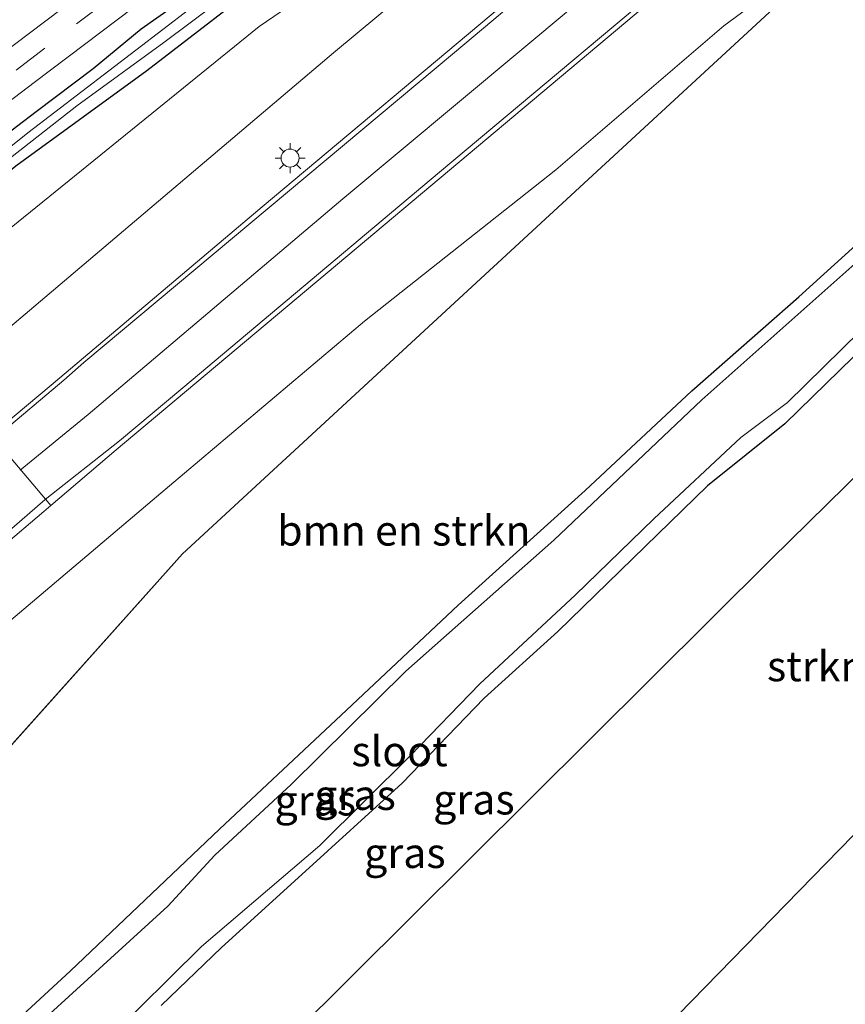
# Model space of a CAD drawing. Units: metres. Extents: x 107430 to 110009, y 449999 to 456253.
# Drawn here: x 109853 to 109921, y 452643 to 452725 of the extents above; entities that cross this region are included whole.
import ezdxf
from ezdxf.enums import TextEntityAlignment as Align

# ---------------------------------------------------------------- set-up
doc = ezdxf.new("R2010")
doc.units = ezdxf.units.M
doc.linetypes.add('VW-3-9_STREEP', pattern=[12, 3, -9])
doc.layers.get('0').update_dxf_attribs({"lineweight": 25})
for name, color, linetype, lineweight in [('B-ME-GR-BOMENSTRUIKEN-GV-B6', 93, 'Continuous', 18), ('B-ME-GR-STRUIKEN-GV-B6', 93, 'Continuous', 18), ('B-ME-GW-INSTEEKWATERGANG-L-B1', 10, 'Continuous', 25), ('B-ME-GW-KRUINLIJN-L-B1', 93, 'Continuous', 18), ('B-ME-GW-TEENLIJN-L-B1', 93, 'Continuous', 18), ('B-ME-IE-GRASLAND-GV-B6', 93, 'Continuous', 18), ('B-ME-IE-MEUBILAIR_WEGMEUBILAIR-LICHTMAST-S-B1', 8, 'Continuous', 18), ('B-ME-OG-WATER-GV-B6', 153, 'Continuous', 18), ('B-ME-VH-VERH_SOORT-BITUMEN-GV-B6', 8, 'IE-TERREINAFSCHEIDING-NATUURLIJK-HOUTWAL', 18), ('B-ME-VW-MARKERING-39STREEP-015-L-B1', 255, 'VW-3-9_STREEP', 18), ('B-ME-VW-MARKERING-STREEP-015-L-B1', 7, 'Continuous', 18)]:
    doc.layers.add(name, color=color, linetype=linetype, lineweight=lineweight)
doc.styles.add('NLCS-ISO', font='NLCS-ISO.TTF')
doc.linetypes.add('IE-TERREINAFSCHEIDING-NATUURLIJK-HOUTWAL', pattern='A,7,-1.5,[67,NLCS.SHX,S=0.75,R=45,X=0,Y=0],-1.5,7,-1.5,[70,NLCS.SHX,S=0.75,R=0,X=0,Y=0],-1.5', length=20)

# ---------------------------------------------------------------- blocks, each defined once
blk = doc.blocks.new('lantaarnpaal')
for p, q in [((-0.884, 0.884), (-0.53, 0.53)), ((0, 0.75), (0, 1.25)), ((0.53, 0.53), (0.884, 0.884)), ((-0.75, 0), (-1.25, 0)), ((0.75, 0), (1.25, 0)), ((-0.53, -0.53), (-0.884, -0.884)), ((0, -0.75), (0, -1.25)), ((0.53, -0.53), (0.884, -0.884))]:
    blk.add_line(p, q)
blk.add_circle((0, 0), 0.75)

msp = doc.modelspace()

# ---------------------------------------------------------------- linework, layer by layer
at = {"layer": 'B-ME-GR-BOMENSTRUIKEN-GV-B6'}
for points in [[(109831.438, 452681.95, 0.43), (109820.6867, 452673.3647, 0.5454), (109815.3822, 452678.4269, -1.1885), (109830.286, 452690.216, -1.713), (109852.187, 452707.596, -1.77), (109872.743, 452724.303, -2.023), (109894.143, 452738.927, -1.71), (109911.816, 452752.197, -1.78), (109932.844, 452769.477, -1.597), (109948.368, 452781.793, -1.823), (109957.054, 452788.941, -1.747), (109957.979, 452788.184, -1.238), (109942.512, 452775.287, -0.997), (109921.209, 452757.623, -0.917), (109899.356, 452739.118, -0.72), (109878.927, 452722.106, -0.347), (109852.074, 452699.342, 0.17), (109831.438, 452681.95, 0.43)], [(109894.143, 452738.927, -1.71), (109872.743, 452724.303, -2.023), (109852.187, 452707.596, -1.77), (109830.286, 452690.216, -1.713)], [(109952.116, 452732.772, -1.7), (109941.809, 452723.953, -1.7), (109928.457, 452711.796, -1.7), (109917.519, 452701.845, -1.7), (109908.647, 452694.064, -1.697), (109899.789, 452685.784, -1.697), (109889.272, 452676.258, -1.697), (109879.992, 452667.544, -1.697), (109869.453, 452657.674, -1.697), (109857.096, 452645.927, -1.697), (109841.939, 452631.958, -1.697), (109835.957, 452626.802, -1.697), (109831.88, 452622.529, -1.697), (109829.583, 452619.201, -1.697), (109824.521, 452613.047, -1.697), (109820.778, 452608.845, -1.697), (109816.619, 452604.603, -1.697), (109809.539, 452597.993, -1.697), (109805.946, 452594.756, -1.697), (109804.727, 452593.422, -1.697)], [(109830.286, 452690.216, -1.713), (109815.3822, 452678.4269, -1.1885), (109813.279, 452680.434, -1.876), (109812.5339, 452681.6462, -1.6934), (109820.952, 452688.399, -1.721), (109838.817, 452701.449, -1.721), (109852.561, 452712.718, -1.718), (109863.437, 452720.631, -1.751), (109874.364, 452729.078, -1.775)], [(109804.727, 452593.422, -1.697), (109784.351, 452590.763, -1.617), (109787.053, 452594.874, -1.589), (109801.452, 452611.249, -1.649), (109811.34, 452621.874, -1.518), (109823.519, 452633.252, -1.703), (109835.365, 452645.636, -1.747), (109842.396, 452653.701, -1.773), (109866.384, 452680.524, -1.58), (109892.195, 452704.357, -1.69), (109915.405, 452725.796, -1.517)]]:
    msp.add_polyline3d(points, dxfattribs=at)
at = {"layer": 'B-ME-GR-STRUIKEN-GV-B6'}
msp.add_polyline3d([(110000, 452753.79977, -1.6), (110000, 452748.58313, -1.6), (109994.998, 452742.987, -1.6), (109957.67, 452698.063, -1.6), (109922.034, 452657.154, -1.6), (109863.984, 452597.64, -1.6), (109858.977, 452601.198, -1.6), (109854.552, 452602.211, -1.6), (109845.944, 452602.003, -1.6), (109830.823, 452599.047, -1.6), (109860.513, 452625.651, -1.6), (109915.233, 452680.072, -1.6), (109930.693, 452695.274, -1.6), (109970.484, 452732.198, -1.6), (109996.726, 452756.479, -1.6), (110000, 452753.79977, -1.6)], dxfattribs=at)
msp.add_polyline3d([(110000, 452753.79977, -1.6), (110000, 452748.58313, -1.6), (109994.998, 452742.987, -1.6), (109957.67, 452698.063, -1.6), (109922.034, 452657.154, -1.6), (109863.984, 452597.64, -1.6), (109858.977, 452601.198, -1.6), (109854.552, 452602.211, -1.6), (109845.944, 452602.003, -1.6), (109830.823, 452599.047, -1.6), (109860.513, 452625.651, -1.6), (109915.233, 452680.072, -1.6), (109930.693, 452695.274, -1.6), (109970.484, 452732.198, -1.6), (109996.726, 452756.479, -1.6), (110000, 452753.79977, -1.6)], dxfattribs=at)
at = {"layer": 'B-ME-GW-INSTEEKWATERGANG-L-B1'}
for points in [[(109665.296, 452565.569, -1.319), (109668.947, 452568.633, -1.334), (109676.972, 452575.163, -1.385), (109683.119, 452580.604, -1.418), (109692.125, 452587.873, -1.466), (109703.895, 452597.529, -1.499), (109722.221, 452612.208, -1.544), (109733.818, 452621.473, -1.544), (109747.098, 452631.745, -1.544), (109774.031, 452653.085, -1.544), (109792.765, 452667.453, -1.64), (109809.042, 452678.845, -1.682), (109820.952, 452688.399, -1.721), (109838.817, 452701.449, -1.721), (109852.561, 452712.718, -1.718), (109863.437, 452720.631, -1.751), (109874.364, 452729.078, -1.775)], [(109868.167, 452727.749, -1.886), (109862.956, 452724.057, -1.877), (109858.992, 452720.791, -1.883), (109854.259, 452717.222, -1.889), (109848.137, 452712.561, -1.907), (109843.231, 452708.83, -1.88), (109838.304, 452704.899, -1.868), (109829.583, 452698.146, -1.868), (109822.464, 452692.721, -1.868), (109813.154, 452685.861, -1.859), (109806.644, 452681.22, -1.832), (109801.708, 452677.1, -1.832), (109796.126, 452673, -1.832), (109788.021, 452666.511, -1.832), (109782.168, 452661.684, -1.769), (109770.257, 452652.679, -1.766), (109764.304, 452647.951, -1.799)], [(109841.939, 452631.958, -1.697), (109857.096, 452645.927, -1.697), (109869.453, 452657.674, -1.697), (109879.992, 452667.544, -1.697), (109889.272, 452676.258, -1.697), (109899.789, 452685.784, -1.697), (109908.647, 452694.064, -1.697), (109917.519, 452701.845, -1.7), (109928.457, 452711.796, -1.7)], [(109923.179, 452697.982, -1.598), (109916.362, 452691.316, -1.691), (109909.949, 452686.179, -1.691), (109897.531, 452674.072, -1.682), (109891.402, 452668.549, -1.685), (109884.613, 452661.503, -1.712), (109876.277, 452653.911, -1.712), (109869.625, 452647.86, -1.748), (109864.609, 452643.045, -1.739)]]:
    msp.add_polyline3d(points, dxfattribs=at)
at = {"layer": 'B-ME-GW-KRUINLIJN-L-B1'}
msp.add_polyline3d([(109845.984, 452669.809, 0.37), (109865.317, 452686.156, 0.037), (109881.502, 452699.832, -0.3), (109897.353, 452712.404, -0.393), (109911.308, 452724.339, -0.503), (109920.532, 452731.17, -0.707), (109927.037, 452737.384, -0.717), (109932.348, 452742.067, -0.73), (109952.998, 452759.133, -1.123), (109971.301, 452774.679, -1.227), (109972.839, 452776.025, -1.227)], dxfattribs=at)
at = {"layer": 'B-ME-GW-TEENLIJN-L-B1'}
msp.add_line((109842.396, 452653.701, -1.773), (109866.384, 452680.524, -1.58), dxfattribs=at)
msp.add_polyline3d([(109866.384, 452680.524, -1.58), (109892.195, 452704.357, -1.69), (109915.405, 452725.796, -1.517), (109924.826, 452733.299, -1.517), (109927.884, 452736.858, -1.517), (109973.165, 452775.758, -1.727)], dxfattribs=at)
at = {"layer": 'B-ME-IE-GRASLAND-GV-B6'}
for points in [[(109824.622, 452670.5056, 0.7545), (109823.8072, 452669.9379, 0.774), (109820.765, 452673.29, 0.571), (109820.6867, 452673.3647, 0.5454), (109831.438, 452681.95, 0.43), (109852.074, 452699.342, 0.17), (109878.927, 452722.106, -0.347), (109899.356, 452739.118, -0.72), (109921.209, 452757.623, -0.917), (109942.512, 452775.287, -0.997), (109957.979, 452788.184, -1.238), (109962.46, 452784.517, -1.05), (109934.409, 452760.875, -0.743), (109911.512, 452741.614, -0.383), (109893.706, 452726.733, -0.12), (109873.01, 452709.322, 0.09), (109855.502, 452694.533, 0.296), (109850.5276, 452690.3623, 0.417), (109850.0596, 452689.9572, 0.4186), (109845.9758, 452686.5266, 0.516), (109843.7064, 452684.7085, 0.4773), (109841.0761, 452682.6441, 0.5454), (109824.622, 452670.5056, 0.7545)], [(109882.974, 452745.895, -1.843), (109843.61, 452716.132, -1.843), (109806.283, 452687.862, -1.843), (109763.356, 452654.785, -1.76), (109728.952, 452627.428, -1.76), (109696.809, 452601.728, -1.694), (109668.506, 452578.192, -1.781), (109659.112, 452570.522, -1.781), (109656.445, 452572.658, -1.691), (109666.27, 452580.19, -1.691), (109684.887, 452595.034, -1.652), (109705.487, 452611.235, -1.835), (109722.597, 452624.884, -1.847), (109749.655, 452646.768, -1.757), (109762.71, 452657.376, -1.76), (109778.674, 452669.975, -1.739), (109792.706, 452680.723, -1.832), (109812.707, 452695.711, -1.793), (109817.439, 452699.455, -1.832), (109824.335, 452704.72, -1.814), (109834.404, 452712.374, -1.772), (109850.768, 452725.671, -1.745)], [(109970.484, 452732.198, -1.6), (109930.693, 452695.274, -1.6), (109915.233, 452680.072, -1.6), (109860.513, 452625.651, -1.6), (109830.823, 452599.047, -1.6), (109845.944, 452602.003, -1.6), (109854.552, 452602.211, -1.6), (109858.977, 452601.198, -1.6), (109863.984, 452597.64, -1.6), (109922.034, 452657.154, -1.6), (109957.67, 452698.063, -1.6), (109994.998, 452742.987, -1.6)], [(109970.484, 452732.198, -1.6), (109930.693, 452695.274, -1.6), (109915.233, 452680.072, -1.6), (109860.513, 452625.651, -1.6), (109830.823, 452599.047, -1.6), (109845.944, 452602.003, -1.6), (109854.552, 452602.211, -1.6), (109858.977, 452601.198, -1.6), (109863.984, 452597.64, -1.6), (109922.034, 452657.154, -1.6), (109957.67, 452698.063, -1.6), (109994.998, 452742.987, -1.6)], [(109761.968, 452649.027, -1.65), (109779.642, 452663.074, -1.73), (109800.067, 452678.895, -1.8), (109821.186, 452694.483, -1.833), (109835.747, 452705.679, -1.867), (109854.099, 452719.653, -1.873), (109872.041, 452733.215, -1.95)], [(109804.727, 452593.422, -1.697), (109805.946, 452594.756, -1.697), (109809.539, 452597.993, -1.697), (109816.619, 452604.603, -1.697), (109820.778, 452608.845, -1.697), (109824.521, 452613.047, -1.697), (109829.583, 452619.201, -1.697), (109831.88, 452622.529, -1.697), (109835.957, 452626.802, -1.697), (109841.939, 452631.958, -1.697), (109857.096, 452645.927, -1.697), (109869.453, 452657.674, -1.697), (109879.992, 452667.544, -1.697), (109889.272, 452676.258, -1.697), (109899.789, 452685.784, -1.697), (109908.647, 452694.064, -1.697), (109917.519, 452701.845, -1.7), (109928.457, 452711.796, -1.7), (109941.809, 452723.953, -1.7), (109952.116, 452732.772, -1.7)], [(109765.278, 452582.742, 1.555), (109772.95, 452591.858, 1.293), (109783.857, 452603.337, 1.148), (109796.832, 452616.626, 1.016), (109808.143, 452628.58, 0.964), (109818.121, 452638.202, 0.795), (109831.354, 452652.885, 0.576), (109837.489, 452659.735, 0.403), (109842.786, 452666.223, 0.279), (109845.984, 452669.809, 0.37), (109865.317, 452686.156, 0.037), (109881.502, 452699.832, -0.3), (109897.353, 452712.404, -0.393), (109911.308, 452724.339, -0.503), (109920.532, 452731.17, -0.707)], [(109920.532, 452731.17, -0.707), (109911.308, 452724.339, -0.503), (109897.353, 452712.404, -0.393), (109881.502, 452699.832, -0.3), (109865.317, 452686.156, 0.037), (109845.984, 452669.809, 0.37), (109842.786, 452666.223, 0.279), (109837.489, 452659.735, 0.403), (109831.354, 452652.885, 0.576), (109818.121, 452638.202, 0.795), (109808.143, 452628.58, 0.964), (109796.832, 452616.626, 1.016), (109783.857, 452603.337, 1.148), (109772.95, 452591.858, 1.293), (109765.278, 452582.742, 1.555)], [(109765.278, 452582.742, 1.555), (109772.95, 452591.858, 1.293), (109783.857, 452603.337, 1.148), (109796.832, 452616.626, 1.016), (109808.143, 452628.58, 0.964), (109818.121, 452638.202, 0.795), (109831.354, 452652.885, 0.576), (109837.489, 452659.735, 0.403), (109842.786, 452666.223, 0.279), (109845.984, 452669.809, 0.37), (109865.317, 452686.156, 0.037), (109881.502, 452699.832, -0.3), (109897.353, 452712.404, -0.393), (109911.308, 452724.339, -0.503), (109920.532, 452731.17, -0.707)], [(109920.532, 452731.17, -0.707), (109911.308, 452724.339, -0.503), (109897.353, 452712.404, -0.393), (109881.502, 452699.832, -0.3), (109865.317, 452686.156, 0.037), (109845.984, 452669.809, 0.37), (109842.786, 452666.223, 0.279), (109837.489, 452659.735, 0.403), (109831.354, 452652.885, 0.576), (109818.121, 452638.202, 0.795), (109808.143, 452628.58, 0.964), (109796.832, 452616.626, 1.016), (109783.857, 452603.337, 1.148), (109772.95, 452591.858, 1.293), (109765.278, 452582.742, 1.555)], [(109874.364, 452729.078, -1.775), (109863.437, 452720.631, -1.751), (109852.561, 452712.718, -1.718), (109838.817, 452701.449, -1.721), (109820.952, 452688.399, -1.721), (109812.5339, 452681.6462, -1.6934), (109809.042, 452678.845, -1.682), (109792.765, 452667.453, -1.64), (109774.031, 452653.085, -1.544), (109747.098, 452631.745, -1.544), (109733.818, 452621.473, -1.544), (109722.221, 452612.208, -1.544), (109703.895, 452597.529, -1.499), (109692.125, 452587.873, -1.466), (109683.119, 452580.604, -1.418), (109676.972, 452575.163, -1.385), (109668.947, 452568.633, -1.334)], [(109766.346, 452647.922, -1.931), (109773.17, 452653.206, -1.931), (109779.1, 452657.758, -1.931), (109785.087, 452662.422, -1.931), (109790.041, 452666.11, -1.931), (109795.175, 452670.279, -1.931), (109801.431, 452674.621, -1.931), (109807.223, 452679.029, -1.931), (109814.117, 452684.424, -1.931), (109818.525, 452687.716, -1.931), (109822.353, 452690.653, -1.931), (109831.047, 452697.305, -1.931), (109833.843, 452699.482, -1.931), (109845.72, 452708.358, -1.931), (109850.576, 452712.198, -1.931), (109857.624, 452717.698, -1.931), (109864.847, 452722.955, -1.931), (109871.401, 452727.891, -1.931)], [(109868.167, 452727.749, -1.886), (109862.956, 452724.057, -1.877), (109858.992, 452720.791, -1.883), (109854.259, 452717.222, -1.889), (109848.137, 452712.561, -1.907), (109843.231, 452708.83, -1.88), (109838.304, 452704.899, -1.868), (109829.583, 452698.146, -1.868), (109822.464, 452692.721, -1.868), (109813.154, 452685.861, -1.859), (109806.644, 452681.22, -1.832), (109801.708, 452677.1, -1.832), (109796.126, 452673, -1.832), (109788.021, 452666.511, -1.832), (109782.168, 452661.684, -1.769), (109770.257, 452652.679, -1.766), (109764.304, 452647.951, -1.799)], [(109764.304, 452647.951, -1.799), (109770.257, 452652.679, -1.766), (109782.168, 452661.684, -1.769), (109788.021, 452666.511, -1.832), (109796.126, 452673, -1.832), (109801.708, 452677.1, -1.832), (109806.644, 452681.22, -1.832), (109813.154, 452685.861, -1.859), (109822.464, 452692.721, -1.868), (109829.583, 452698.146, -1.868), (109838.304, 452704.899, -1.868), (109843.231, 452708.83, -1.88), (109848.137, 452712.561, -1.907), (109854.259, 452717.222, -1.889), (109858.992, 452720.791, -1.883), (109862.956, 452724.057, -1.877), (109868.167, 452727.749, -1.886)], [(109867.009, 452725.745, -1.931), (109853.554, 452715.456, -1.931), (109845.489, 452709.021, -1.931), (109830.329, 452697.551, -1.931), (109821.415, 452690.8, -1.931), (109815.138, 452686.142, -1.931), (109809.627, 452682.009, -1.931), (109805.182, 452678.787, -1.931), (109802.238, 452676.155, -1.931), (109799.709, 452674.45, -1.931), (109796.436, 452672.201, -1.931), (109792.305, 452669.064, -1.931), (109788.273, 452665.483, -1.931), (109780.825, 452659.606, -1.931), (109771.083, 452652.149, -1.931), (109762.21, 452645.324, -1.931)], [(109807.4315, 452637.2517, 1.067), (109818.272, 452647.4277, 0.94), (109818.2838, 452647.4389, 0.9399), (109822.607, 452651.6537, 0.8653), (109824.0188, 452652.9555, 0.8535), (109825.6856, 452654.6519, 0.8118), (109827.2348, 452656.2565, 0.7988), (109828.6525, 452657.8106, 0.7876), (109838.5741, 452668.6636, 0.6737), (109840.2145, 452670.3539, 0.6309), (109841.8515, 452672.0443, 0.6071), (109843.3128, 452673.589, 0.5857), (109844.8988, 452675.1151, 0.5401), (109846.7226, 452676.8183, 0.521), (109848.2988, 452678.2312, 0.4956), (109849.8829, 452679.6856, 0.4771), (109851.3812, 452681.0539, 0.407), (109854.8942, 452684.0446, 0.3835), (109855.4624, 452684.5273, 0.381), (109855.4556, 452684.5351, 0.38), (109860.886, 452689.153, 0.289), (109880.793, 452705.874, 0.096), (109904.711, 452725.956, -0.281)], [(109807.4315, 452637.2517, 1.067), (109818.272, 452647.4277, 0.94), (109818.2838, 452647.4389, 0.9399), (109822.607, 452651.6537, 0.8653), (109824.0188, 452652.9555, 0.8535), (109825.6856, 452654.6519, 0.8118), (109827.2348, 452656.2565, 0.7988), (109828.6525, 452657.8106, 0.7876), (109838.5741, 452668.6636, 0.6737), (109840.2145, 452670.3539, 0.6309), (109841.8515, 452672.0443, 0.6071), (109843.3128, 452673.589, 0.5857), (109844.8988, 452675.1151, 0.5401), (109846.7226, 452676.8183, 0.521), (109848.2988, 452678.2312, 0.4956), (109849.8829, 452679.6856, 0.4771), (109851.3812, 452681.0539, 0.407), (109854.8942, 452684.0446, 0.3835), (109855.4624, 452684.5273, 0.381), (109855.4556, 452684.5351, 0.38), (109860.886, 452689.153, 0.289), (109880.793, 452705.874, 0.096), (109904.711, 452725.956, -0.281)], [(109915.405, 452725.796, -1.517), (109892.195, 452704.357, -1.69), (109866.384, 452680.524, -1.58), (109842.396, 452653.701, -1.773), (109835.365, 452645.636, -1.747), (109823.519, 452633.252, -1.703)], [(109915.405, 452725.796, -1.517), (109892.195, 452704.357, -1.69), (109866.384, 452680.524, -1.58), (109842.396, 452653.701, -1.773), (109835.365, 452645.636, -1.747), (109823.519, 452633.252, -1.703)], [(109924.4, 452706.583, -2.288), (109909.485, 452693.308, -2.288), (109897.198, 452681.659, -2.288), (109884.925, 452670.786, -2.288), (109875.403, 452661.372, -2.288), (109869.073, 452655.527, -2.288), (109865.168, 452651.293, -2.288), (109849.366, 452636.864, -2.288)], [(109860.211, 452640.248, -2.288), (109867.96, 452647.936, -2.288), (109877.788, 452656.328, -2.288), (109885.276, 452663.756, -2.288), (109891.064, 452669.748, -2.288), (109898.965, 452677.083, -2.288), (109905.488, 452683.418, -2.288), (109912.7, 452690.194, -2.288), (109916.584, 452693.095, -2.288), (109922.608, 452699.014, -2.288)], [(109864.609, 452643.045, -1.739), (109869.625, 452647.86, -1.748), (109876.277, 452653.911, -1.712), (109884.613, 452661.503, -1.712), (109891.402, 452668.549, -1.685), (109897.531, 452674.072, -1.682), (109909.949, 452686.179, -1.691), (109916.362, 452691.316, -1.691), (109923.179, 452697.982, -1.598)], [(109864.609, 452643.045, -1.739), (109869.625, 452647.86, -1.748), (109876.277, 452653.911, -1.712), (109884.613, 452661.503, -1.712), (109891.402, 452668.549, -1.685), (109897.531, 452674.072, -1.682), (109909.949, 452686.179, -1.691), (109916.362, 452691.316, -1.691), (109923.179, 452697.982, -1.598)], [(109923.179, 452697.982, -1.598), (109916.362, 452691.316, -1.691), (109909.949, 452686.179, -1.691), (109897.531, 452674.072, -1.682), (109891.402, 452668.549, -1.685), (109884.613, 452661.503, -1.712), (109876.277, 452653.911, -1.712), (109869.625, 452647.86, -1.748), (109864.609, 452643.045, -1.739)]]:
    msp.add_polyline3d(points, dxfattribs=at)
at = {"layer": 'B-ME-OG-WATER-GV-B6'}
for points in [[(109871.401, 452727.891, -1.931), (109864.847, 452722.955, -1.931), (109857.624, 452717.698, -1.931), (109850.576, 452712.198, -1.931), (109845.72, 452708.358, -1.931), (109833.843, 452699.482, -1.931), (109831.047, 452697.305, -1.931), (109822.353, 452690.653, -1.931), (109818.525, 452687.716, -1.931), (109814.117, 452684.424, -1.931), (109807.223, 452679.029, -1.931), (109801.431, 452674.621, -1.931), (109795.175, 452670.279, -1.931), (109790.041, 452666.11, -1.931), (109785.087, 452662.422, -1.931), (109779.1, 452657.758, -1.931), (109773.17, 452653.206, -1.931), (109766.346, 452647.922, -1.931)], [(109762.21, 452645.324, -1.931), (109771.083, 452652.149, -1.931), (109780.825, 452659.606, -1.931), (109788.273, 452665.483, -1.931), (109792.305, 452669.064, -1.931), (109796.436, 452672.201, -1.931), (109799.709, 452674.45, -1.931), (109802.238, 452676.155, -1.931), (109805.182, 452678.787, -1.931), (109809.627, 452682.009, -1.931), (109815.138, 452686.142, -1.931), (109821.415, 452690.8, -1.931), (109830.329, 452697.551, -1.931), (109845.489, 452709.021, -1.931), (109853.554, 452715.456, -1.931), (109867.009, 452725.745, -1.931)], [(109849.366, 452636.864, -2.288), (109865.168, 452651.293, -2.288), (109869.073, 452655.527, -2.288), (109875.403, 452661.372, -2.288), (109884.925, 452670.786, -2.288), (109897.198, 452681.659, -2.288), (109909.485, 452693.308, -2.288), (109924.4, 452706.583, -2.288)], [(109922.608, 452699.014, -2.288), (109916.584, 452693.095, -2.288), (109912.7, 452690.194, -2.288), (109905.488, 452683.418, -2.288), (109898.965, 452677.083, -2.288), (109891.064, 452669.748, -2.288), (109885.276, 452663.756, -2.288), (109877.788, 452656.328, -2.288), (109867.96, 452647.936, -2.288), (109860.211, 452640.248, -2.288)]]:
    msp.add_polyline3d(points, dxfattribs=at)
at = {"layer": 'B-ME-VH-VERH_SOORT-BITUMEN-GV-B6'}
for points in [[(109860.886, 452689.153, 0.289), (109855.4556, 452684.5351, 0.38), (109850.5276, 452690.3623, 0.417), (109855.502, 452694.533, 0.296), (109873.01, 452709.322, 0.09), (109893.706, 452726.733, -0.12), (109911.512, 452741.614, -0.383), (109934.409, 452760.875, -0.743), (109962.46, 452784.517, -1.05), (109962.823, 452784.22, -0.998), (109965.618, 452781.933, -0.875), (109968.224, 452779.801, -1.034), (109968.495, 452779.58, -0.936), (109951.207, 452765.043, -0.779), (109928.602, 452746.001, -0.524), (109904.711, 452725.956, -0.281), (109880.793, 452705.874, 0.096), (109860.886, 452689.153, 0.289)], [(109872.041, 452733.215, -1.95), (109854.099, 452719.653, -1.873), (109835.747, 452705.679, -1.867), (109821.186, 452694.483, -1.833), (109800.067, 452678.895, -1.8), (109779.642, 452663.074, -1.73), (109761.968, 452649.027, -1.65), (109742.3, 452633.66, -1.693), (109718.414, 452614.654, -1.71), (109698.041, 452598.183, -1.63), (109670.988, 452576.013, -1.757), (109661.661, 452568.481, -1.667), (109660.401, 452569.49, -1.777), (109659.112, 452570.522, -1.781), (109668.506, 452578.192, -1.781), (109696.809, 452601.728, -1.694), (109728.952, 452627.428, -1.76), (109763.356, 452654.785, -1.76), (109806.283, 452687.862, -1.843), (109843.61, 452716.132, -1.843), (109882.974, 452745.895, -1.843)], [(109850.5276, 452690.3623, 0.417), (109855.4556, 452684.5351, 0.38), (109855.4624, 452684.5273, 0.381), (109854.8942, 452684.0446, 0.3835), (109851.3812, 452681.0539, 0.407)]]:
    msp.add_polyline3d(points, dxfattribs=at)
at = {"layer": 'B-ME-VW-MARKERING-39STREEP-015-L-B1'}
msp.add_polyline3d([(109660.401, 452569.49, -1.777), (109669.694, 452577.198, -1.904), (109684.262, 452589.299, -1.563), (109700.877, 452602.719, -1.562), (109719.23, 452617.546, -1.563), (109738.17, 452632.508, -1.562), (109757.031, 452647.438, -1.563), (109778.508, 452664.375, -1.623), (109811.258, 452689.162, -1.679), (109833.592, 452706.012, -1.793), (109857.602, 452724.503, -1.793), (109876.965, 452739.092, -1.737), (109898.913, 452755.567, -1.61), (109923.033, 452773.516, -1.583), (109932.526, 452780.702, -1.499), (109942.201, 452788.231, -1.34), (109950.235, 452794.52, -1.34)], dxfattribs=at)
at = {"layer": 'B-ME-VW-MARKERING-STREEP-015-L-B1'}
for p, q in [((109856.551, 452694.95, 0.299), (109850.74, 452690.061, 0.3949)), ((109858.577, 452692.103, 0.386), (109852.9391, 452687.4764, 0.4683)), ((109861.178, 452689.915, 0.303), (109855.008, 452685.0445, 0.4046))]:
    msp.add_line(p, q, dxfattribs=at)
for points in [[(109856.551, 452694.95, 0.299), (109858.207, 452696.404, 0.357), (109888.943, 452722.136, -0.013), (109914.407, 452743.556, -0.453), (109941.672, 452766.404, -0.727), (109962.823, 452784.22, -0.998)], [(109968.224, 452779.801, -1.034), (109958.684, 452771.744, -0.863), (109939.139, 452755.363, -0.731), (109925.453, 452743.928, -0.593), (109911.006, 452731.761, -0.281), (109887.707, 452712.205, -0.044), (109866.411, 452694.294, 0.429), (109861.178, 452689.915, 0.303)], [(109913.411, 452738.143, -0.242), (109879.687, 452709.98, -0.098), (109858.577, 452692.103, 0.386)], [(109812.0013, 452642.2218, 1.0373), (109813.5531, 452643.6583, 1.0195), (109815.1045, 452645.1158, 1.0148), (109816.63, 452646.5658, 0.9917), (109818.2106, 452647.9874, 0.9709), (109819.7159, 452649.4856, 0.9505), (109821.2323, 452650.9796, 0.9288), (109822.7102, 452652.5241, 0.8972), (109824.1453, 452654.0167, 0.879), (109838.6205, 452669.3719, 0.7177), (109840.1151, 452670.8993, 0.6835), (109841.5945, 452672.4035, 0.6553), (109843.0504, 452673.9255, 0.6229), (109844.5539, 452675.4279, 0.6008), (109846.05, 452676.913, 0.5662), (109847.5777, 452678.3799, 0.5495), (109849.1198, 452679.8158, 0.526), (109850.6719, 452681.2497, 0.5022), (109852.2316, 452682.6381, 0.4796), (109855.008, 452685.0445, 0.4369)]]:
    msp.add_polyline3d(points, dxfattribs=at)

# ---------------------------------------------------------------- block references
at = {"layer": 'B-ME-IE-MEUBILAIR_WEGMEUBILAIR-LICHTMAST-S-B1', "rotation": 90}
msp.add_blockref('lantaarnpaal', (109875.317, 452713.366, -0.023), dxfattribs=at)

# ---------------------------------------------------------------- texts
at = {"layer": 'B-ME-GR-BOMENSTRUIKEN-GV-B6', "ltscale": 0.2, "style": 'NLCS-ISO'}
msp.add_text('bmn en strkn', height=2.5, dxfattribs=at).set_placement((109884.75538, 452682.45964), align=Align.MIDDLE_CENTER)
at = {"layer": 'B-ME-GR-STRUIKEN-GV-B6', "ltscale": 0.2, "style": 'NLCS-ISO'}
msp.add_text('strkn', height=2.5, dxfattribs=at).set_placement((109918.96149, 452671.1972), align=Align.MIDDLE_CENTER)
msp.add_text('strkn', height=2.5, dxfattribs=at).set_placement((109918.96149, 452671.1972), align=Align.MIDDLE_CENTER)
at = {"layer": 'B-ME-IE-GRASLAND-GV-B6', "ltscale": 0.2, "style": 'NLCS-ISO'}
for p in [(109880.705, 452660.5145), (109880.705, 452660.5145), (109877.40895, 452660.0585), (109877.40895, 452660.0585), (109890.564, 452660.142), (109884.837, 452655.6995), (109884.837, 452655.6995)]:
    msp.add_text('gras', height=2.5, dxfattribs=at).set_placement(p, align=Align.MIDDLE_CENTER)
at = {"layer": 'B-ME-OG-WATER-GV-B6', "ltscale": 0.2, "style": 'NLCS-ISO'}
msp.add_text('sloot', height=2.5, dxfattribs=at).set_placement((109884.39404, 452664.14399), align=Align.MIDDLE_CENTER)

doc.saveas('drawing.dxf')
